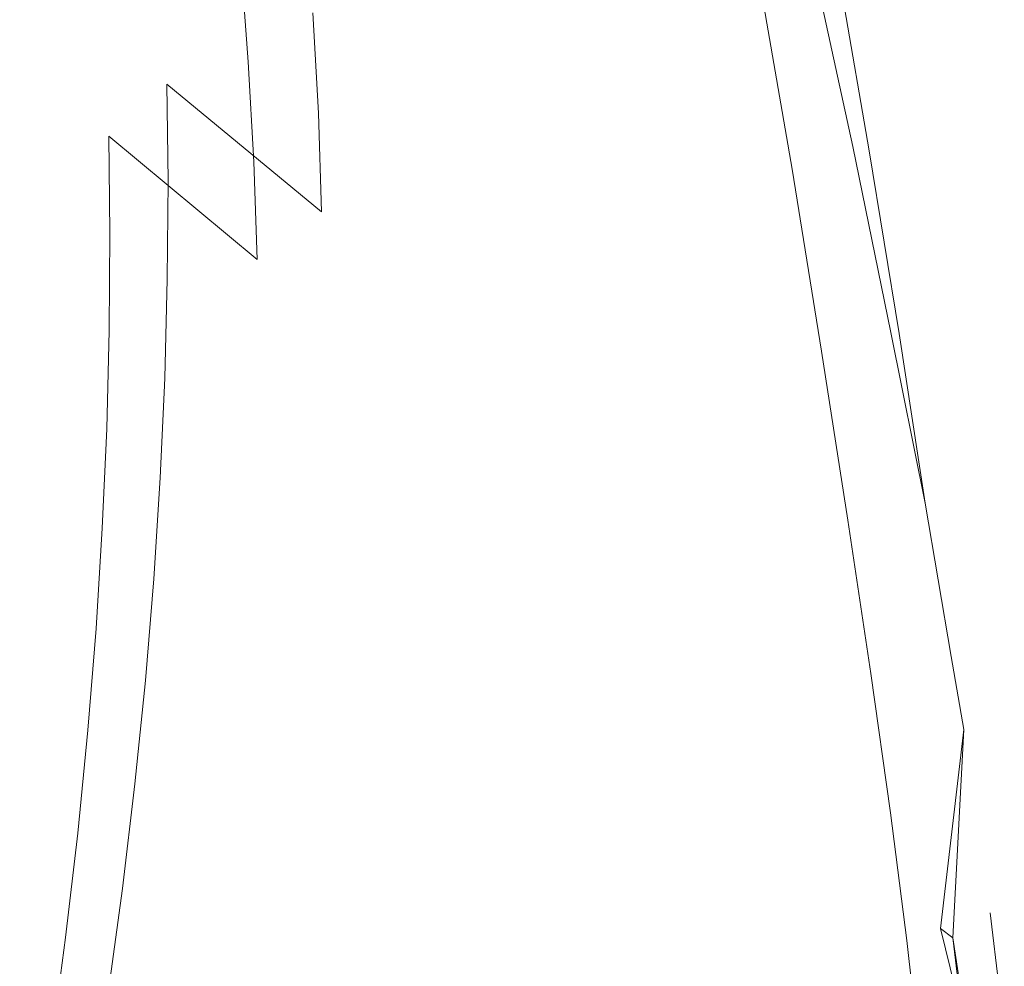
# Model space of a CAD drawing. Extents: x -176 to 132, y -93 to 79.
# Drawn here: x 120 to 132, y -68 to -57 of the extents above; entities that cross this region are included whole.
import ezdxf

# ---------------------------------------------------------------- set-up
doc = ezdxf.new("R2010")
doc.units = 0
doc.header["$LTSCALE"] = 500
doc.header["$MEASUREMENT"] = 0
doc.layers.add('BIALY', color=254, linetype='Continuous')
doc.layers.add('CHROM', color=251, linetype='Continuous')

msp = doc.modelspace()

# ---------------------------------------------------------------- linework, layer by layer
at = {"layer": 'BIALY', "lineweight": 0}
for points, invisible_edges in [([(124.174, -54.601, 154.488), (126.547, -53.986, 154.636), (127.084, -56.506, 158.381), (124.646, -57.03, 158.227)], 15), ([(124.174, -54.601, 154.488), (124.646, -57.03, 158.227), (122.245, -57.536, 158.074), (121.836, -55.192, 154.338)], 15), ([(119.55, -55.749, 154.187), (121.836, -55.192, 154.338), (122.245, -57.536, 158.074), (119.899, -58.015, 157.926)], 15), ([(130.068, -58.396, 161.936), (127.557, -58.851, 161.787), (127.084, -56.506, 158.381), (129.541, -55.973, 158.537)], 7), ([(125.066, -59.297, 161.639), (124.646, -57.03, 158.227), (127.084, -56.506, 158.381), (127.557, -58.851, 161.787)], 15), ([(125.066, -59.297, 161.639), (122.613, -59.73, 161.497), (122.245, -57.536, 158.074), (124.646, -57.03, 158.227)], 15), ([(120.218, -60.14, 161.36), (119.899, -58.015, 157.926), (122.245, -57.536, 158.074), (122.613, -59.73, 161.497)], 15), ([(120.218, -60.14, 161.36), (117.9, -60.521, 161.231), (117.628, -58.457, 157.783), (119.899, -58.015, 157.926)], 15), ([(130.068, -58.396, 161.936), (130.523, -60.629, 165.025), (127.969, -61.017, 164.892), (127.557, -58.851, 161.787)], 14), ([(125.066, -59.297, 161.639), (127.557, -58.851, 161.787), (127.969, -61.017, 164.892), (125.435, -61.4, 164.76)], 15), ([(125.066, -59.297, 161.639), (125.435, -61.4, 164.76), (122.941, -61.77, 164.633), (122.613, -59.73, 161.497)], 15), ([(120.218, -60.14, 161.36), (122.613, -59.73, 161.497), (122.941, -61.77, 164.633), (120.505, -62.122, 164.513)], 15), ([(120.218, -60.14, 161.36), (120.505, -62.122, 164.513), (118.148, -62.45, 164.4), (117.9, -60.521, 161.231)], 15), ([(130.936, -62.68, 167.842), (128.325, -63.005, 167.737), (127.969, -61.017, 164.892), (130.523, -60.629, 165.025)], 7), ([(125.756, -63.335, 167.624), (125.435, -61.4, 164.76), (127.969, -61.017, 164.892), (128.325, -63.005, 167.737)], 15), ([(125.756, -63.335, 167.624), (123.226, -63.654, 167.514), (122.941, -61.77, 164.633), (125.435, -61.4, 164.76)], 15), ([(120.757, -63.957, 167.41), (120.505, -62.122, 164.513), (122.941, -61.77, 164.633), (123.226, -63.654, 167.514)], 15), ([(120.757, -63.957, 167.41), (118.368, -64.24, 167.313), (118.148, -62.45, 164.4), (120.505, -62.122, 164.513)], 15), ([(130.936, -62.68, 167.842), (131.249, -64.519, 170.462), (128.629, -64.811, 170.362), (128.325, -63.005, 167.737)], 14), ([(125.756, -63.335, 167.624), (128.325, -63.005, 167.737), (128.629, -64.811, 170.362), (126.03, -65.099, 170.263)], 15), ([(125.756, -63.335, 167.624), (126.03, -65.099, 170.263), (123.471, -65.377, 170.167), (123.226, -63.654, 167.514)], 15), ([(120.757, -63.957, 167.41), (123.226, -63.654, 167.514), (123.471, -65.377, 170.167), (120.974, -65.642, 170.077)], 15), ([(120.757, -63.957, 167.41), (120.974, -65.642, 170.077), (118.558, -65.889, 169.992), (118.368, -64.24, 167.313)], 15), ([(131.401, -65.395, 171.713), (128.884, -66.458, 172.794), (128.629, -64.811, 170.362), (131.249, -64.519, 170.462)], 7), ([(126.26, -66.713, 172.707), (126.03, -65.099, 170.263), (128.629, -64.811, 170.362), (128.884, -66.458, 172.794)], 15), ([(126.26, -66.713, 172.707), (123.677, -66.96, 172.622), (123.471, -65.377, 170.167), (126.03, -65.099, 170.263)], 15), ([(121.156, -67.195, 172.542), (120.974, -65.642, 170.077), (123.471, -65.377, 170.167), (123.677, -66.96, 172.622)], 15), ([(131.401, -65.395, 171.713), (131.118, -67.786, 175.119), (129.092, -67.968, 175.063), (128.884, -66.458, 172.794)], 14), ([(121.156, -67.195, 172.542), (118.717, -67.414, 172.466), (118.558, -65.889, 169.992), (120.974, -65.642, 170.077)], 15), ([(126.26, -66.713, 172.707), (128.884, -66.458, 172.794), (129.092, -67.968, 175.063), (126.448, -68.198, 174.984)], 15), ([(126.26, -66.713, 172.707), (126.448, -68.198, 174.984), (123.845, -68.422, 174.907), (123.677, -66.96, 172.622)], 15), ([(121.156, -67.195, 172.542), (123.677, -66.96, 172.622), (123.845, -68.422, 174.907), (121.305, -68.634, 174.834)], 15), ([(121.156, -67.195, 172.542), (121.305, -68.634, 174.834), (118.848, -68.832, 174.766), (118.717, -67.414, 172.466)], 15), ([(131.47, -69.195, 177.267), (129.257, -69.361, 177.195), (129.092, -67.968, 175.063), (131.118, -67.786, 175.119)], 7), ([(126.597, -69.574, 177.122), (126.448, -68.198, 174.984), (129.092, -67.968, 175.063), (129.257, -69.361, 177.195)], 15), ([(126.597, -69.574, 177.122), (123.979, -69.781, 177.051), (123.845, -68.422, 174.907), (126.448, -68.198, 174.984)], 15)]:
    msp.add_3dface(points, dxfattribs=dict(at, invisible_edges=invisible_edges))
at = {"layer": 'CHROM', "lineweight": 0}
for points, invisible_edges in [([(128.48, -57.148, 169.746), (128.189, -55.266, 166.865), (127.441, -53.941, 167.319), (127.725, -55.785, 170.213)], 15), ([(125.078, -57.121, 181.393), (124.952, -55.803, 179.236), (123.377, -54.245, 179.77), (123.495, -55.546, 181.934)], 11), ([(127.487, -57.532, 169.562), (126.755, -56.203, 170.005), (126.475, -54.368, 167.113), (127.198, -55.657, 166.682)], 15), ([(126.807, -54.334, 170.711), (127.046, -55.996, 173.385), (127.972, -57.48, 172.876), (127.725, -55.785, 170.213)], 15), ([(128.631, -57.212, 162.384), (128.324, -56.579, 162.604), (127.942, -54.365, 159.383), (128.245, -54.972, 159.172)], 15), ([(124.796, -54.408, 176.928), (124.952, -55.803, 179.236), (126.293, -57.392, 178.69), (126.129, -55.977, 176.39)], 15), ([(127.25, -57.537, 175.855), (127.046, -55.996, 173.385), (125.933, -54.463, 173.911), (126.129, -55.977, 176.39)], 15), ([(128.944, -55.415, 163.039), (128.46, -54.415, 163.383), (128.796, -56.466, 166.453), (129.287, -57.502, 166.097)], 15), ([(121.097, -57.106, 185.999), (119.044, -55.736, 186.452), (118.992, -54.561, 184.508), (121.038, -55.918, 184.059)], 15), ([(129.641, -56.854, 162.546), (129.877, -57.341, 162.379), (129.483, -55.071, 159.172), (129.251, -54.603, 159.332)], 15), ([(120.956, -54.694, 182.025), (122.718, -56.142, 181.549), (122.808, -57.381, 183.578), (121.038, -55.918, 184.059)], 15), ([(124.232, -57.661, 181.05), (122.718, -56.142, 181.549), (122.602, -54.848, 179.396), (124.107, -56.349, 178.903)], 13), ([(125.87, -54.796, 170.472), (126.755, -56.203, 170.005), (126.999, -57.892, 172.665), (126.106, -56.452, 173.142)], 15), ([(127.936, -55.78, 162.879), (128.275, -57.858, 165.936), (127.792, -56.834, 166.285), (127.459, -54.792, 163.216)], 15), ([(123.954, -54.962, 176.604), (125.23, -56.476, 176.105), (125.392, -57.885, 178.397), (124.107, -56.349, 178.903)], 15), ([(126.308, -57.986, 175.606), (125.23, -56.476, 176.105), (125.037, -54.969, 173.632), (126.106, -56.452, 173.142)], 15), ([(128.631, -57.212, 162.384), (128.245, -54.972, 159.172), (128.478, -55.439, 159.01), (128.867, -57.699, 162.215)], 15), ([(121.797, -56.471, 186.448), (119.66, -55.052, 186.935), (119.693, -56.218, 188.827), (121.832, -57.646, 188.338)], 15), ([(130.053, -57.706, 162.254), (129.658, -55.421, 159.052), (129.483, -55.071, 159.172), (129.877, -57.341, 162.379)], 15), ([(121.797, -56.471, 186.448), (123.65, -57.998, 185.924), (123.585, -56.792, 183.975), (121.737, -55.275, 184.496)], 15), ([(128.48, -57.148, 169.746), (129.095, -58.384, 169.322), (128.796, -56.466, 166.453), (128.189, -55.266, 166.865)], 15), ([(129.043, -58.063, 162.088), (128.867, -57.699, 162.215), (128.478, -55.439, 159.01), (128.652, -55.788, 158.888)], 15), ([(128.944, -55.415, 163.039), (129.287, -57.502, 166.097), (129.681, -58.336, 165.811), (129.334, -56.22, 162.763)], 15), ([(130.053, -57.706, 162.254), (130.182, -57.973, 162.162), (129.785, -55.678, 158.964), (129.658, -55.421, 159.052)], 15), ([(125.078, -57.121, 181.393), (123.495, -55.546, 181.934), (123.585, -56.792, 183.975), (125.174, -58.379, 183.431)], 15), ([(127.487, -57.532, 169.562), (127.198, -55.657, 166.682), (127.792, -56.834, 166.285), (128.087, -58.745, 169.153)], 15), ([(130.276, -58.167, 162.095), (129.877, -55.864, 158.9), (129.785, -55.678, 158.964), (130.182, -57.973, 162.162)], 15), ([(121.097, -57.106, 185.999), (121.133, -58.274, 187.876), (119.076, -56.893, 188.333), (119.044, -55.736, 186.452)], 15), ([(125.078, -57.121, 181.393), (126.425, -58.726, 180.843), (126.293, -57.392, 178.69), (124.952, -55.803, 179.236)], 15), ([(128.48, -57.148, 169.746), (127.725, -55.785, 170.213), (127.972, -57.48, 172.876), (128.734, -58.874, 172.398)], 15), ([(127.936, -55.78, 162.879), (128.324, -56.579, 162.604), (128.667, -58.687, 165.651), (128.275, -57.858, 165.936)], 15), ([(129.043, -58.063, 162.088), (128.652, -55.788, 158.888), (128.779, -56.044, 158.799), (129.173, -58.33, 161.995)], 15), ([(121.097, -57.106, 185.999), (121.038, -55.918, 184.059), (122.808, -57.381, 183.578), (122.873, -58.58, 185.514)], 11), ([(130.276, -58.167, 162.095), (130.346, -58.312, 162.046), (129.947, -56.003, 158.852), (129.877, -55.864, 158.9)], 15), ([(127.25, -57.537, 175.855), (126.129, -55.977, 176.39), (126.293, -57.392, 178.69), (127.421, -58.972, 178.149)], 15), ([(127.25, -57.537, 175.855), (128.184, -59.046, 175.337), (127.972, -57.48, 172.876), (127.046, -55.996, 173.385)], 15), ([(130.264, -58.447, 161.994), (129.864, -56.135, 158.802), (129.947, -56.003, 158.852), (130.346, -58.312, 162.046)], 14), ([(124.232, -57.661, 181.05), (124.329, -58.913, 183.075), (122.808, -57.381, 183.578), (122.718, -56.142, 181.549)], 11), ([(129.266, -58.523, 161.928), (129.173, -58.33, 161.995), (128.779, -56.044, 158.799), (128.872, -56.23, 158.734)], 15), ([(130.264, -58.447, 161.994), (129.9, -58.611, 161.92), (129.502, -56.302, 158.729), (129.864, -56.135, 158.802)], 15), ([(121.845, -58.814, 190.194), (121.832, -57.646, 188.338), (119.693, -56.218, 188.827), (119.705, -57.38, 190.686)], 14), ([(127.487, -57.532, 169.562), (127.739, -59.252, 172.211), (126.999, -57.892, 172.665), (126.755, -56.203, 170.005)], 15), ([(129.266, -58.523, 161.928), (128.872, -56.23, 158.734), (128.941, -56.369, 158.686), (129.337, -58.668, 161.878)], 11), ([(129.641, -56.854, 162.546), (129.334, -56.22, 162.763), (129.681, -58.336, 165.811), (129.991, -58.993, 165.586)], 15), ([(124.232, -57.661, 181.05), (124.107, -56.349, 178.903), (125.392, -57.885, 178.397), (125.524, -59.213, 180.539)], 15), ([(129.507, -58.714, 161.867), (129.337, -58.668, 161.878), (128.941, -56.369, 158.686), (129.11, -56.41, 158.677)], 15), ([(129.507, -58.714, 161.867), (129.11, -56.41, 158.677), (129.502, -56.302, 158.729), (129.9, -58.611, 161.92)], 15), ([(121.797, -56.471, 186.448), (121.832, -57.646, 188.338), (123.689, -59.18, 187.811), (123.65, -57.998, 185.924)], 13), ([(126.308, -57.986, 175.606), (126.478, -59.415, 177.892), (125.392, -57.885, 178.397), (125.23, -56.476, 176.105)], 15), ([(126.308, -57.986, 175.606), (126.106, -56.452, 173.142), (126.999, -57.892, 172.665), (127.209, -59.452, 175.121)], 15), ([(129.59, -59.451, 168.956), (129.287, -57.502, 166.097), (128.796, -56.466, 166.453), (129.095, -58.384, 169.322)], 15), ([(128.631, -57.212, 162.384), (128.978, -59.343, 165.424), (128.667, -58.687, 165.651), (128.324, -56.579, 162.604)], 15), ([(125.243, -59.594, 185.377), (125.174, -58.379, 183.431), (123.585, -56.792, 183.975), (123.65, -57.998, 185.924)], 11), ([(128.576, -59.8, 168.794), (128.087, -58.745, 169.153), (127.792, -56.834, 166.285), (128.275, -57.858, 165.936)], 15), ([(129.641, -56.854, 162.546), (129.991, -58.993, 165.586), (130.23, -59.498, 165.413), (129.877, -57.341, 162.379)], 15), ([(121.146, -59.435, 189.721), (119.087, -58.048, 190.179), (119.076, -56.893, 188.333), (121.133, -58.274, 187.876)], 7), ([(121.097, -57.106, 185.999), (122.873, -58.58, 185.514), (122.913, -59.755, 187.389), (121.133, -58.274, 187.876)], 15), ([(125.078, -57.121, 181.393), (125.174, -58.379, 183.431), (126.527, -59.995, 182.876), (126.425, -58.726, 180.843)], 15), ([(128.48, -57.148, 169.746), (128.734, -58.874, 172.398), (129.354, -60.137, 171.965), (129.095, -58.384, 169.322)], 15), ([(128.631, -57.212, 162.384), (128.867, -57.699, 162.215), (129.217, -59.847, 165.249), (128.978, -59.343, 165.424)], 15), ([(121.845, -58.814, 190.194), (119.705, -57.38, 190.686), (119.697, -58.554, 192.54), (121.836, -59.991, 192.047)], 7), ([(122.808, -57.381, 183.578), (124.329, -58.913, 183.075), (124.399, -60.121, 185.008), (122.873, -58.58, 185.514)], 15), ([(127.56, -60.319, 180.296), (127.421, -58.972, 178.149), (126.293, -57.392, 178.69), (126.425, -58.726, 180.843)], 15), ([(130.053, -57.706, 162.254), (129.877, -57.341, 162.379), (130.23, -59.498, 165.413), (130.409, -59.876, 165.283)], 15), ([(127.25, -57.537, 175.855), (127.421, -58.972, 178.149), (128.361, -60.499, 177.625), (128.184, -59.046, 175.337)], 15), ([(127.487, -57.532, 169.562), (128.087, -58.745, 169.153), (128.345, -60.493, 171.794), (127.739, -59.252, 172.211)], 15), ([(128.952, -60.463, 174.851), (128.734, -58.874, 172.398), (127.972, -57.48, 172.876), (128.184, -59.046, 175.337)], 15), ([(129.59, -59.451, 168.956), (129.988, -60.31, 168.661), (129.681, -58.336, 165.811), (129.287, -57.502, 166.097)], 15), ([(121.845, -58.814, 190.194), (123.703, -60.352, 189.666), (123.689, -59.18, 187.811), (121.832, -57.646, 188.338)], 15), ([(124.232, -57.661, 181.05), (125.524, -59.213, 180.539), (125.627, -60.476, 182.561), (124.329, -58.913, 183.075)], 15), ([(129.043, -58.063, 162.088), (129.396, -60.225, 165.118), (129.217, -59.847, 165.249), (128.867, -57.699, 162.215)], 15), ([(130.053, -57.706, 162.254), (130.409, -59.876, 165.283), (130.54, -60.153, 165.188), (130.182, -57.973, 162.162)], 15), ([(126.616, -60.758, 180.03), (125.524, -59.213, 180.539), (125.392, -57.885, 178.397), (126.478, -59.415, 177.892)], 15), ([(127.954, -60.836, 174.66), (127.209, -59.452, 175.121), (126.999, -57.892, 172.665), (127.739, -59.252, 172.211)], 15), ([(128.576, -59.8, 168.794), (128.275, -57.858, 165.936), (128.667, -58.687, 165.651), (128.972, -60.654, 168.501)], 15), ([(121.146, -59.435, 189.721), (121.138, -60.606, 191.563), (119.08, -59.215, 192.023), (119.087, -58.048, 190.179)], 15), ([(125.243, -59.594, 185.377), (123.65, -57.998, 185.924), (123.689, -59.18, 187.811), (125.285, -60.78, 187.263)], 13), ([(126.308, -57.986, 175.606), (127.209, -59.452, 175.121), (127.385, -60.901, 177.401), (126.478, -59.415, 177.892)], 15), ([(130.276, -58.167, 162.095), (130.182, -57.973, 162.162), (130.54, -60.153, 165.188), (130.635, -60.354, 165.119)], 15), ([(129.043, -58.063, 162.088), (129.173, -58.33, 161.995), (129.526, -60.501, 165.022), (129.396, -60.225, 165.118)], 15), ([(130.276, -58.167, 162.095), (130.635, -60.354, 165.119), (130.706, -60.504, 165.068), (130.346, -58.312, 162.046)], 15), ([(121.146, -59.435, 189.721), (121.133, -58.274, 187.876), (122.913, -59.755, 187.389), (122.928, -60.921, 189.232)], 13), ([(125.243, -59.594, 185.377), (126.599, -61.215, 184.821), (126.527, -59.995, 182.876), (125.174, -58.379, 183.431)], 15), ([(129.59, -59.451, 168.956), (129.095, -58.384, 169.322), (129.354, -60.137, 171.965), (129.854, -61.228, 171.591)], 15), ([(129.266, -58.523, 161.928), (129.621, -60.702, 164.952), (129.526, -60.501, 165.022), (129.173, -58.33, 161.995)], 15), ([(130.302, -60.986, 168.429), (129.991, -58.993, 165.586), (129.681, -58.336, 165.811), (129.988, -60.31, 168.661)], 15), ([(130.264, -58.447, 161.994), (130.346, -58.312, 162.046), (130.706, -60.504, 165.068), (130.623, -60.641, 165.015)], 7), ([(130.264, -58.447, 161.994), (130.623, -60.641, 165.015), (130.258, -60.803, 164.941), (129.9, -58.611, 161.92)], 15), ([(121.805, -61.177, 193.902), (121.836, -59.991, 192.047), (119.697, -58.554, 192.54), (119.668, -59.74, 194.395)], 14), ([(124.399, -60.121, 185.008), (124.441, -61.301, 186.881), (122.913, -59.755, 187.389), (122.873, -58.58, 185.514)], 11), ([(129.266, -58.523, 161.928), (129.337, -58.668, 161.878), (129.692, -60.852, 164.9), (129.621, -60.702, 164.952)], 13), ([(129.507, -58.714, 161.867), (129.9, -58.611, 161.92), (130.258, -60.803, 164.941), (129.863, -60.902, 164.889)], 15), ([(127.56, -60.319, 180.296), (126.425, -58.726, 180.843), (126.527, -59.995, 182.876), (127.666, -61.597, 182.327)], 15), ([(128.576, -59.8, 168.794), (128.838, -61.572, 171.427), (128.345, -60.493, 171.794), (128.087, -58.745, 169.153)], 15), ([(129.286, -61.329, 168.267), (128.972, -60.654, 168.501), (128.667, -58.687, 165.651), (128.978, -59.343, 165.424)], 15), ([(129.507, -58.714, 161.867), (129.863, -60.902, 164.889), (129.692, -60.852, 164.9), (129.337, -58.668, 161.878)], 15), ([(121.845, -58.814, 190.194), (121.836, -59.991, 192.047), (123.693, -61.53, 191.52), (123.703, -60.352, 189.666)], 15), ([(128.952, -60.463, 174.851), (129.576, -61.747, 174.41), (129.354, -60.137, 171.965), (128.734, -58.874, 172.398)], 15), ([(124.399, -60.121, 185.008), (124.329, -58.913, 183.075), (125.627, -60.476, 182.561), (125.7, -61.69, 184.492)], 15), ([(127.56, -60.319, 180.296), (128.504, -61.859, 179.768), (128.361, -60.499, 177.625), (127.421, -58.972, 178.149)], 15), ([(130.302, -60.986, 168.429), (130.543, -61.505, 168.251), (130.23, -59.498, 165.413), (129.991, -58.993, 165.586)], 15), ([(128.952, -60.463, 174.851), (128.184, -59.046, 175.337), (128.361, -60.499, 177.625), (129.133, -61.933, 177.133)], 15), ([(121.108, -61.786, 193.406), (119.052, -60.395, 193.866), (119.08, -59.215, 192.023), (121.138, -60.606, 191.563)], 7), ([(125.3, -61.953, 189.117), (125.285, -60.78, 187.263), (123.689, -59.18, 187.811), (123.703, -60.352, 189.666)], 15), ([(126.616, -60.758, 180.03), (126.723, -62.03, 182.049), (125.627, -60.476, 182.561), (125.524, -59.213, 180.539)], 15), ([(127.954, -60.836, 174.66), (127.739, -59.252, 172.211), (128.345, -60.493, 171.794), (128.566, -62.098, 174.236)], 15), ([(129.286, -61.329, 168.267), (128.978, -59.343, 165.424), (129.217, -59.847, 165.249), (129.527, -61.848, 168.087)], 15), ([(121.146, -59.435, 189.721), (122.928, -60.921, 189.232), (122.919, -62.093, 191.073), (121.138, -60.606, 191.563)], 7), ([(126.616, -60.758, 180.03), (126.478, -59.415, 177.892), (127.385, -60.901, 177.401), (127.528, -62.256, 179.534)], 15), ([(127.954, -60.836, 174.66), (128.135, -62.301, 176.935), (127.385, -60.901, 177.401), (127.209, -59.452, 175.121)], 15), ([(129.59, -59.451, 168.956), (129.854, -61.228, 171.591), (130.256, -62.106, 171.29), (129.988, -60.31, 168.661)], 15), ([(130.724, -61.894, 168.118), (130.409, -59.876, 165.283), (130.23, -59.498, 165.413), (130.543, -61.505, 168.251)], 15), ([(125.243, -59.594, 185.377), (125.285, -60.78, 187.263), (126.643, -62.404, 186.705), (126.599, -61.215, 184.821)], 15), ([(121.805, -61.177, 193.902), (119.668, -59.74, 194.395), (119.619, -60.941, 196.252), (121.751, -62.375, 195.76)], 7), ([(124.458, -62.469, 188.723), (122.928, -60.921, 189.232), (122.913, -59.755, 187.389), (124.441, -61.301, 186.881)], 15), ([(128.576, -59.8, 168.794), (128.972, -60.654, 168.501), (129.238, -62.445, 171.128), (128.838, -61.572, 171.427)], 15), ([(129.708, -62.237, 167.953), (129.527, -61.848, 168.087), (129.217, -59.847, 165.249), (129.396, -60.225, 165.118)], 15), ([(130.724, -61.894, 168.118), (130.856, -62.179, 168.02), (130.54, -60.153, 165.188), (130.409, -59.876, 165.283)], 15), ([(121.805, -61.177, 193.902), (123.659, -62.714, 193.374), (123.693, -61.53, 191.52), (121.836, -59.991, 192.047)], 15), ([(127.741, -62.822, 184.27), (127.666, -61.597, 182.327), (126.527, -59.995, 182.876), (126.599, -61.215, 184.821)], 15), ([(124.399, -60.121, 185.008), (125.7, -61.69, 184.492), (125.746, -62.873, 186.364), (124.441, -61.301, 186.881)], 15), ([(130.079, -62.855, 174.03), (129.854, -61.228, 171.591), (129.354, -60.137, 171.965), (129.576, -61.747, 174.41)], 15), ([(130.951, -62.386, 167.949), (130.635, -60.354, 165.119), (130.54, -60.153, 165.188), (130.856, -62.179, 168.02)], 15), ([(129.708, -62.237, 167.953), (129.396, -60.225, 165.118), (129.526, -60.501, 165.022), (129.84, -62.522, 167.854)], 15), ([(121.108, -61.786, 193.406), (121.055, -62.979, 195.254), (119.004, -61.591, 195.713), (119.052, -60.395, 193.866)], 14), ([(125.3, -61.953, 189.117), (123.703, -60.352, 189.666), (123.693, -61.53, 191.52), (125.29, -63.13, 190.971)], 15), ([(127.56, -60.319, 180.296), (127.666, -61.597, 182.327), (128.614, -63.144, 181.796), (128.504, -61.859, 179.768)], 15), ([(130.302, -60.986, 168.429), (129.988, -60.31, 168.661), (130.256, -62.106, 171.29), (130.572, -62.797, 171.052)], 15), ([(130.951, -62.386, 167.949), (131.02, -62.541, 167.896), (130.706, -60.504, 165.068), (130.635, -60.354, 165.119)], 15), ([(126.8, -63.249, 183.979), (125.7, -61.69, 184.492), (125.627, -60.476, 182.561), (126.723, -62.03, 182.049)], 15), ([(129.063, -63.195, 173.864), (128.566, -62.098, 174.236), (128.345, -60.493, 171.794), (128.838, -61.572, 171.427)], 15), ([(129.28, -63.304, 179.272), (129.133, -61.933, 177.133), (128.361, -60.499, 177.625), (128.504, -61.859, 179.768)], 15), ([(128.952, -60.463, 174.851), (129.133, -61.933, 177.133), (129.762, -63.231, 176.687), (129.576, -61.747, 174.41)], 15), ([(129.936, -62.729, 167.783), (129.84, -62.522, 167.854), (129.526, -60.501, 165.022), (129.621, -60.702, 164.952)], 15), ([(130.936, -62.68, 167.842), (130.623, -60.641, 165.015), (130.706, -60.504, 165.068), (131.02, -62.541, 167.896)], 15), ([(121.108, -61.786, 193.406), (121.138, -60.606, 191.563), (122.919, -62.093, 191.073), (122.887, -63.272, 192.916)], 15), ([(130.936, -62.68, 167.842), (130.572, -62.841, 167.768), (130.258, -60.803, 164.941), (130.623, -60.641, 165.015)], 7), ([(126.616, -60.758, 180.03), (127.528, -62.256, 179.534), (127.639, -63.536, 181.551), (126.723, -62.03, 182.049)], 15), ([(129.286, -61.329, 168.267), (129.554, -63.136, 170.889), (129.238, -62.445, 171.128), (128.972, -60.654, 168.501)], 15), ([(129.936, -62.729, 167.783), (129.621, -60.702, 164.952), (129.692, -60.852, 164.9), (130.008, -62.883, 167.729)], 11), ([(125.3, -61.953, 189.117), (126.659, -63.577, 188.56), (126.643, -62.404, 186.705), (125.285, -60.78, 187.263)], 15), ([(127.954, -60.836, 174.66), (128.566, -62.098, 174.236), (128.751, -63.578, 176.506), (128.135, -62.301, 176.935)], 15), ([(130.179, -62.937, 167.717), (130.008, -62.883, 167.729), (129.692, -60.852, 164.9), (129.863, -60.902, 164.889)], 15), ([(130.179, -62.937, 167.717), (129.863, -60.902, 164.889), (130.258, -60.803, 164.941), (130.572, -62.841, 167.768)], 15), ([(121.673, -63.586, 197.626), (121.751, -62.375, 195.76), (119.619, -60.941, 196.252), (119.549, -62.158, 198.116)], 15), ([(124.458, -62.469, 188.723), (124.449, -63.64, 190.564), (122.919, -62.093, 191.073), (122.928, -60.921, 189.232)], 15), ([(128.282, -63.668, 179.065), (127.528, -62.256, 179.534), (127.385, -60.901, 177.401), (128.135, -62.301, 176.935)], 15), ([(130.302, -60.986, 168.429), (130.572, -62.797, 171.052), (130.816, -63.328, 170.87), (130.543, -61.505, 168.251)], 15), ([(121.805, -61.177, 193.902), (121.751, -62.375, 195.76), (123.6, -63.907, 195.234), (123.659, -62.714, 193.374)], 15), ([(127.741, -62.822, 184.27), (126.599, -61.215, 184.821), (126.643, -62.404, 186.705), (127.787, -64.011, 186.154)], 15), ([(130.079, -62.855, 174.03), (130.485, -63.747, 173.724), (130.256, -62.106, 171.29), (129.854, -61.228, 171.591)], 15), ([(124.458, -62.469, 188.723), (124.441, -61.301, 186.881), (125.746, -62.873, 186.364), (125.763, -64.041, 188.205)], 15), ([(129.286, -61.329, 168.267), (129.527, -61.848, 168.087), (129.798, -63.667, 170.706), (129.554, -63.136, 170.889)], 15), ([(120.98, -64.185, 197.11), (118.936, -62.803, 197.567), (119.004, -61.591, 195.713), (121.055, -62.979, 195.254)], 7), ([(125.253, -64.311, 192.827), (125.29, -63.13, 190.971), (123.693, -61.53, 191.52), (123.659, -62.714, 193.374)], 15), ([(127.741, -62.822, 184.27), (128.692, -64.372, 183.738), (128.614, -63.144, 181.796), (127.666, -61.597, 182.327)], 15), ([(129.063, -63.195, 173.864), (128.838, -61.572, 171.427), (129.238, -62.445, 171.128), (129.466, -64.082, 173.56)], 15), ([(130.724, -61.894, 168.118), (130.543, -61.505, 168.251), (130.816, -63.328, 170.87), (130.998, -63.726, 170.734)], 15), ([(126.8, -63.249, 183.979), (126.847, -64.434, 185.85), (125.746, -62.873, 186.364), (125.7, -61.69, 184.492)], 15), ([(121.108, -61.786, 193.406), (122.887, -63.272, 192.916), (122.83, -64.46, 194.766), (121.055, -62.979, 195.254)], 15), ([(130.079, -62.855, 174.03), (129.576, -61.747, 174.41), (129.762, -63.231, 176.687), (130.268, -64.352, 176.303)], 15), ([(129.28, -63.304, 179.272), (128.504, -61.859, 179.768), (128.614, -63.144, 181.796), (129.393, -64.595, 181.298)], 15), ([(129.28, -63.304, 179.272), (129.912, -64.612, 178.824), (129.762, -63.231, 176.687), (129.133, -61.933, 177.133)], 15), ([(129.708, -62.237, 167.953), (129.98, -64.064, 170.569), (129.798, -63.667, 170.706), (129.527, -61.848, 168.087)], 15), ([(130.724, -61.894, 168.118), (130.998, -63.726, 170.734), (131.132, -64.018, 170.634), (130.856, -62.179, 168.02)], 15), ([(125.3, -61.953, 189.117), (125.29, -63.13, 190.971), (126.649, -64.752, 190.414), (126.659, -63.577, 188.56)], 15), ([(126.8, -63.249, 183.979), (126.723, -62.03, 182.049), (127.639, -63.536, 181.551), (127.718, -64.759, 183.48)], 15), ([(121.673, -63.586, 197.626), (119.549, -62.158, 198.116), (119.458, -63.392, 199.991), (121.572, -64.81, 199.504)], 7), ([(124.415, -64.816, 192.408), (122.887, -63.272, 192.916), (122.919, -62.093, 191.073), (124.449, -63.64, 190.564)], 15), ([(129.063, -63.195, 173.864), (129.251, -64.688, 176.131), (128.751, -63.578, 176.506), (128.566, -62.098, 174.236)], 15), ([(130.804, -64.449, 173.483), (130.572, -62.797, 171.052), (130.256, -62.106, 171.29), (130.485, -63.747, 173.724)], 15), ([(130.951, -62.386, 167.949), (130.856, -62.179, 168.02), (131.132, -64.018, 170.634), (131.225, -64.229, 170.561)], 15), ([(128.282, -63.668, 179.065), (128.396, -64.954, 181.08), (127.639, -63.536, 181.551), (127.528, -62.256, 179.534)], 15), ([(128.282, -63.668, 179.065), (128.135, -62.301, 176.935), (128.751, -63.578, 176.506), (128.901, -64.954, 178.633)], 15), ([(129.708, -62.237, 167.953), (129.84, -62.522, 167.854), (130.114, -64.355, 170.468), (129.98, -64.064, 170.569)], 15), ([(121.673, -63.586, 197.626), (123.516, -65.11, 197.104), (123.6, -63.907, 195.234), (121.751, -62.375, 195.76)], 7), ([(127.804, -65.183, 188.009), (127.787, -64.011, 186.154), (126.643, -62.404, 186.705), (126.659, -63.577, 188.56)], 15), ([(130.951, -62.386, 167.949), (131.225, -64.229, 170.561), (131.285, -64.387, 170.507), (131.02, -62.541, 167.896)], 15), ([(124.458, -62.469, 188.723), (125.763, -64.041, 188.205), (125.754, -65.211, 190.047), (124.449, -63.64, 190.564)], 15), ([(129.785, -64.784, 173.318), (129.466, -64.082, 173.56), (129.238, -62.445, 171.128), (129.554, -63.136, 170.889)], 15), ([(129.936, -62.729, 167.783), (130.21, -64.567, 170.395), (130.114, -64.355, 170.468), (129.84, -62.522, 167.854)], 15), ([(130.936, -62.68, 167.842), (131.02, -62.541, 167.896), (131.285, -64.387, 170.507), (131.249, -64.519, 170.462)], 7), ([(125.253, -64.311, 192.827), (123.659, -62.714, 193.374), (123.6, -63.907, 195.234), (125.19, -65.498, 194.689)], 15), ([(129.936, -62.729, 167.783), (130.008, -62.883, 167.729), (130.283, -64.725, 170.341), (130.21, -64.567, 170.395)], 15), ([(130.936, -62.68, 167.842), (131.249, -64.519, 170.462), (130.836, -64.687, 170.379), (130.572, -62.841, 167.768)], 15), ([(120.98, -64.185, 197.11), (120.881, -65.405, 198.978), (118.847, -64.032, 199.432), (118.936, -62.803, 197.567)], 14), ([(126.865, -65.601, 187.691), (125.763, -64.041, 188.205), (125.746, -62.873, 186.364), (126.847, -64.434, 185.85)], 15), ([(127.741, -62.822, 184.27), (127.787, -64.011, 186.154), (128.739, -65.562, 185.622), (128.692, -64.372, 183.738)], 15), ([(130.179, -62.937, 167.717), (130.452, -64.781, 170.328), (130.283, -64.725, 170.341), (130.008, -62.883, 167.729)], 11), ([(130.079, -62.855, 174.03), (130.268, -64.352, 176.303), (130.676, -65.254, 175.994), (130.485, -63.747, 173.724)], 15), ([(130.179, -62.937, 167.717), (130.572, -62.841, 167.768), (130.836, -64.687, 170.379), (130.452, -64.781, 170.328)], 15), ([(130.804, -64.449, 173.483), (131.049, -64.989, 173.298), (130.816, -63.328, 170.87), (130.572, -62.797, 171.052)], 15), ([(120.98, -64.185, 197.11), (121.055, -62.979, 195.254), (122.83, -64.46, 194.766), (122.748, -65.658, 196.624)], 15), ([(125.253, -64.311, 192.827), (126.61, -65.928, 192.272), (126.649, -64.752, 190.414), (125.29, -63.13, 190.971)], 15), ([(126.8, -63.249, 183.979), (127.718, -64.759, 183.48), (127.767, -65.943, 185.351), (126.847, -64.434, 185.85)], 15), ([(129.473, -65.825, 183.24), (129.393, -64.595, 181.298), (128.614, -63.144, 181.796), (128.692, -64.372, 183.738)], 15), ([(129.063, -63.195, 173.864), (129.466, -64.082, 173.56), (129.657, -65.585, 175.823), (129.251, -64.688, 176.131)], 15), ([(129.785, -64.784, 173.318), (129.554, -63.136, 170.889), (129.798, -63.667, 170.706), (130.03, -65.324, 173.132)], 15), ([(130.421, -65.74, 178.437), (130.268, -64.352, 176.303), (129.762, -63.231, 176.687), (129.912, -64.612, 178.824)], 15), ([(124.415, -64.816, 192.408), (124.354, -65.998, 194.259), (122.83, -64.46, 194.766), (122.887, -63.272, 192.916)], 15), ([(129.28, -63.304, 179.272), (129.393, -64.595, 181.298), (130.027, -65.907, 180.848), (129.912, -64.612, 178.824)], 15), ([(131.233, -65.394, 173.159), (130.998, -63.726, 170.734), (130.816, -63.328, 170.87), (131.049, -64.989, 173.298)], 15), ([(121.447, -66.05, 201.397), (121.572, -64.81, 199.504), (119.458, -63.392, 199.991), (119.345, -64.645, 201.879)], 14), ([(121.673, -63.586, 197.626), (121.572, -64.81, 199.504), (123.407, -66.323, 198.985), (123.516, -65.11, 197.104)], 15), ([(127.804, -65.183, 188.009), (126.659, -63.577, 188.56), (126.649, -64.752, 190.414), (127.793, -66.355, 189.864)], 15), ([(128.478, -66.18, 183.008), (127.718, -64.759, 183.48), (127.639, -63.536, 181.551), (128.396, -64.954, 181.08)], 15), ([(129.404, -66.072, 178.256), (128.901, -64.954, 178.633), (128.751, -63.578, 176.506), (129.251, -64.688, 176.131)], 15), ([(124.415, -64.816, 192.408), (124.449, -63.64, 190.564), (125.754, -65.211, 190.047), (125.718, -66.383, 191.892)], 15), ([(128.282, -63.668, 179.065), (128.901, -64.954, 178.633), (129.017, -66.246, 180.647), (128.396, -64.954, 181.08)], 15), ([(130.214, -65.728, 172.993), (130.03, -65.324, 173.132), (129.798, -63.667, 170.706), (129.98, -64.064, 170.569)], 15), ([(130.804, -64.449, 173.483), (130.485, -63.747, 173.724), (130.676, -65.254, 175.994), (130.997, -65.964, 175.75)], 15), ([(131.233, -65.394, 173.159), (131.368, -65.69, 173.058), (131.132, -64.018, 170.634), (130.998, -63.726, 170.734)], 15), ([(125.101, -66.691, 196.561), (125.19, -65.498, 194.689), (123.6, -63.907, 195.234), (123.516, -65.11, 197.104)], 15), ([(120.76, -66.641, 200.861), (118.737, -65.28, 201.311), (118.847, -64.032, 199.432), (120.881, -65.405, 198.978)], 7), ([(126.865, -65.601, 187.691), (126.856, -66.767, 189.533), (125.754, -65.211, 190.047), (125.763, -64.041, 188.205)], 15), ([(127.804, -65.183, 188.009), (128.756, -66.731, 187.478), (128.739, -65.562, 185.622), (127.787, -64.011, 186.154)], 15), ([(130.214, -65.728, 172.993), (129.98, -64.064, 170.569), (130.114, -64.355, 170.468), (130.348, -66.024, 172.891)], 15), ([(131.459, -65.905, 172.984), (131.225, -64.229, 170.561), (131.132, -64.018, 170.634), (131.368, -65.69, 173.058)], 15), ([(120.98, -64.185, 197.11), (122.748, -65.658, 196.624), (122.642, -66.867, 198.496), (120.881, -65.405, 198.978)], 15), ([(129.785, -64.784, 173.318), (129.977, -66.295, 175.579), (129.657, -65.585, 175.823), (129.466, -64.082, 173.56)], 15), ([(125.253, -64.311, 192.827), (125.19, -65.498, 194.689), (126.544, -67.107, 194.137), (126.61, -65.928, 192.272)], 15), ([(131.459, -65.905, 172.984), (131.513, -66.066, 172.929), (131.285, -64.387, 170.507), (131.225, -64.229, 170.561)], 15), ([(126.865, -65.601, 187.691), (126.847, -64.434, 185.85), (127.767, -65.943, 185.351), (127.786, -67.108, 187.193)], 15), ([(129.473, -65.825, 183.24), (128.692, -64.372, 183.738), (128.739, -65.562, 185.622), (129.522, -67.014, 185.124)], 15), ([(130.446, -66.238, 172.817), (130.348, -66.024, 172.891), (130.114, -64.355, 170.468), (130.21, -64.567, 170.395)], 15), ([(130.421, -65.74, 178.437), (130.831, -66.649, 178.125), (130.676, -65.254, 175.994), (130.268, -64.352, 176.303)], 15), ([(131.249, -64.519, 170.462), (131.285, -64.387, 170.507), (131.401, -65.395, 171.713), (131.249, -64.519, 170.462)], 11), ([(131.401, -65.395, 171.713), (131.285, -64.387, 170.507), (131.513, -66.066, 172.929), (131.401, -65.395, 171.713)], 15), ([(124.267, -67.187, 196.121), (122.748, -65.658, 196.624), (122.83, -64.46, 194.766), (124.354, -65.998, 194.259)], 15), ([(130.804, -64.449, 173.483), (130.997, -65.964, 175.75), (131.244, -66.51, 175.563), (131.049, -64.989, 173.298)], 15), ([(131.401, -65.395, 171.713), (130.836, -64.687, 170.379), (131.249, -64.519, 170.462), (131.401, -65.395, 171.713)], 15), ([(121.447, -66.05, 201.397), (119.345, -64.645, 201.879), (119.21, -65.918, 203.785), (121.298, -67.307, 203.309)], 7), ([(129.473, -65.825, 183.24), (130.109, -67.139, 182.789), (130.027, -65.907, 180.848), (129.393, -64.595, 181.298)], 15), ([(130.421, -65.74, 178.437), (129.912, -64.612, 178.824), (130.027, -65.907, 180.848), (130.539, -67.04, 180.46)], 15), ([(130.446, -66.238, 172.817), (130.21, -64.567, 170.395), (130.283, -64.725, 170.341), (130.519, -66.399, 172.762)], 11), ([(127.753, -67.526, 191.724), (127.793, -66.355, 189.864), (126.649, -64.752, 190.414), (126.61, -65.928, 192.272)], 15), ([(128.478, -66.18, 183.008), (128.528, -67.364, 184.879), (127.767, -65.943, 185.351), (127.718, -64.759, 183.48)], 15), ([(129.404, -66.072, 178.256), (129.251, -64.688, 176.131), (129.657, -65.585, 175.823), (129.811, -66.976, 177.947)], 15), ([(129.785, -64.784, 173.318), (130.03, -65.324, 173.132), (130.224, -66.841, 175.391), (129.977, -66.295, 175.579)], 15), ([(130.686, -66.457, 172.748), (130.519, -66.399, 172.762), (130.283, -64.725, 170.341), (130.452, -64.781, 170.328)], 15), ([(130.686, -66.457, 172.748), (130.452, -64.781, 170.328), (130.836, -64.687, 170.379), (131.064, -66.366, 172.799)], 15), ([(131.064, -66.366, 172.799), (130.836, -64.687, 170.379), (131.401, -65.395, 171.713), (131.064, -66.366, 172.799)], 15), ([(121.447, -66.05, 201.397), (123.271, -67.547, 200.883), (123.407, -66.323, 198.985), (121.572, -64.81, 199.504)], 15), ([(124.415, -64.816, 192.408), (125.718, -66.383, 191.892), (125.654, -67.558, 193.745), (124.354, -65.998, 194.259)], 15), ([(128.478, -66.18, 183.008), (128.396, -64.954, 181.08), (129.017, -66.246, 180.647), (129.1, -67.473, 182.574)], 15), ([(129.404, -66.072, 178.256), (129.522, -67.367, 180.267), (129.017, -66.246, 180.647), (128.901, -64.954, 178.633)], 15), ([(131.233, -65.394, 173.159), (131.049, -64.989, 173.298), (131.244, -66.51, 175.563), (131.429, -66.919, 175.422)], 15), ([(125.101, -66.691, 196.561), (123.516, -65.11, 197.104), (123.407, -66.323, 198.985), (124.984, -67.891, 198.447)], 15), ([(126.818, -67.934, 191.38), (125.718, -66.383, 191.892), (125.754, -65.211, 190.047), (126.856, -66.767, 189.533)], 15), ([(127.804, -65.183, 188.009), (127.793, -66.355, 189.864), (128.745, -67.898, 189.335), (128.756, -66.731, 187.478)], 15), ([(131.154, -67.364, 177.88), (130.997, -65.964, 175.75), (130.676, -65.254, 175.994), (130.831, -66.649, 178.125)], 15), ([(120.76, -66.641, 200.861), (120.614, -67.894, 202.764), (118.605, -66.549, 203.209), (118.737, -65.28, 201.311)], 15), ([(130.214, -65.728, 172.993), (130.409, -67.25, 175.251), (130.224, -66.841, 175.391), (130.03, -65.324, 173.132)], 15), ([(120.76, -66.641, 200.861), (120.881, -65.405, 198.978), (122.642, -66.867, 198.496), (122.51, -68.089, 200.384)], 15), ([(125.101, -66.691, 196.561), (126.449, -68.29, 196.013), (126.544, -67.107, 194.137), (125.19, -65.498, 194.689)], 15), ([(131.401, -65.395, 171.713), (131.267, -67.899, 175.057), (131.064, -66.366, 172.799), (131.401, -65.395, 171.713)], 14), ([(131.401, -65.395, 171.713), (131.716, -67.599, 175.189), (131.118, -67.786, 175.119), (131.401, -65.395, 171.713)], 11), ([(131.118, -67.786, 175.119), (131.267, -67.899, 175.057), (131.401, -65.395, 171.713), (131.118, -67.786, 175.119)], 15), ([(131.233, -65.394, 173.159), (131.429, -66.919, 175.422), (131.565, -67.219, 175.32), (131.368, -65.69, 173.058)], 15), ([(131.513, -66.066, 172.929), (131.716, -67.599, 175.189), (131.401, -65.395, 171.713), (131.513, -66.066, 172.929)], 15), ([(126.865, -65.601, 187.691), (127.786, -67.108, 187.193), (127.776, -68.27, 189.036), (126.856, -66.767, 189.533)], 15), ([(129.54, -68.18, 186.981), (129.522, -67.014, 185.124), (128.739, -65.562, 185.622), (128.756, -66.731, 187.478)], 15), ([(130.134, -67.691, 177.701), (129.811, -66.976, 177.947), (129.657, -65.585, 175.823), (129.977, -66.295, 175.579)], 15), ([(124.267, -67.187, 196.121), (124.154, -68.383, 197.996), (122.642, -66.867, 198.496), (122.748, -65.658, 196.624)], 15), ([(130.214, -65.728, 172.993), (130.348, -66.024, 172.891), (130.545, -67.549, 175.148), (130.409, -67.25, 175.251)], 15), ([(131.459, -65.905, 172.984), (131.368, -65.69, 173.058), (131.565, -67.219, 175.32), (131.658, -67.436, 175.245)], 15), ([(129.473, -65.825, 183.24), (129.522, -67.014, 185.124), (130.159, -68.326, 184.674), (130.109, -67.139, 182.789)], 15), ([(130.421, -65.74, 178.437), (130.539, -67.04, 180.46), (130.95, -67.951, 180.147), (130.831, -66.649, 178.125)], 15), ([(121.124, -68.582, 205.243), (121.298, -67.307, 203.309), (119.21, -65.918, 203.785), (119.053, -67.212, 205.713)], 14), ([(127.753, -67.526, 191.724), (126.61, -65.928, 192.272), (126.544, -67.107, 194.137), (127.683, -68.696, 193.592)], 15), ([(128.547, -68.525, 186.721), (127.786, -67.108, 187.193), (127.767, -65.943, 185.351), (128.528, -67.364, 184.879)], 15), ([(130.622, -68.272, 182.4), (130.539, -67.04, 180.46), (130.027, -65.907, 180.848), (130.109, -67.139, 182.789)], 15), ([(131.154, -67.364, 177.88), (131.402, -67.913, 177.691), (131.244, -66.51, 175.563), (130.997, -65.964, 175.75)], 15), ([(131.459, -65.905, 172.984), (131.658, -67.436, 175.245), (131.716, -67.599, 175.189), (131.513, -66.066, 172.929)], 15), ([(121.447, -66.05, 201.397), (121.298, -67.307, 203.309), (123.109, -68.785, 202.802), (123.271, -67.547, 200.883)], 15), ([(124.267, -67.187, 196.121), (124.354, -65.998, 194.259), (125.654, -67.558, 193.745), (125.563, -68.736, 195.609)], 15), ([(129.404, -66.072, 178.256), (129.811, -66.976, 177.947), (129.931, -68.275, 179.958), (129.522, -67.367, 180.267)], 15), ([(130.446, -66.238, 172.817), (130.643, -67.766, 175.073), (130.545, -67.549, 175.148), (130.348, -66.024, 172.891)], 15), ([(128.478, -66.18, 183.008), (129.1, -67.473, 182.574), (129.151, -68.656, 184.445), (128.528, -67.364, 184.879)], 15), ([(124.839, -69.099, 200.351), (124.984, -67.891, 198.447), (123.407, -66.323, 198.985), (123.271, -67.547, 200.883)], 15), ([(129.607, -68.596, 182.195), (129.1, -67.473, 182.574), (129.017, -66.246, 180.647), (129.522, -67.367, 180.267)], 15), ([(130.134, -67.691, 177.701), (129.977, -66.295, 175.579), (130.224, -66.841, 175.391), (130.382, -68.24, 177.512)], 15), ([(130.446, -66.238, 172.817), (130.519, -66.399, 172.762), (130.716, -67.929, 175.018), (130.643, -67.766, 175.073)], 13), ([(126.818, -67.934, 191.38), (126.752, -69.1, 193.235), (125.654, -67.558, 193.745), (125.718, -66.383, 191.892)], 15), ([(127.753, -67.526, 191.724), (128.703, -69.063, 191.197), (128.745, -67.898, 189.335), (127.793, -66.355, 189.864)], 15), ([(130.686, -66.457, 172.748), (130.885, -67.989, 175.004), (130.716, -67.929, 175.018), (130.519, -66.399, 172.762)], 15), ([(130.686, -66.457, 172.748), (131.064, -66.366, 172.799), (131.267, -67.899, 175.057), (130.885, -67.989, 175.004)], 15), ([(120.444, -69.166, 204.689), (118.452, -67.84, 205.127), (118.605, -66.549, 203.209), (120.614, -67.894, 202.764)], 7), ([(131.588, -68.325, 177.55), (131.429, -66.919, 175.422), (131.244, -66.51, 175.563), (131.402, -67.913, 177.691)], 15), ([(120.76, -66.641, 200.861), (122.51, -68.089, 200.384), (122.351, -69.324, 202.293), (120.614, -67.894, 202.764)], 7), ([(131.154, -67.364, 177.88), (130.831, -66.649, 178.125), (130.95, -67.951, 180.147), (131.274, -68.669, 179.901)], 15), ([(125.101, -66.691, 196.561), (124.984, -67.891, 198.447), (126.326, -69.476, 197.904), (126.449, -68.29, 196.013)], 15), ([(126.818, -67.934, 191.38), (126.856, -66.767, 189.533), (127.776, -68.27, 189.036), (127.737, -69.431, 190.883)], 15), ([(129.54, -68.18, 186.981), (128.756, -66.731, 187.478), (128.745, -67.898, 189.335), (129.528, -69.342, 188.84)], 15), ([(124.012, -69.589, 199.89), (122.51, -68.089, 200.384), (122.642, -66.867, 198.496), (124.154, -68.383, 197.996)], 15), ([(130.568, -68.652, 177.371), (130.382, -68.24, 177.512), (130.224, -66.841, 175.391), (130.409, -67.25, 175.251)], 15), ([(130.159, -68.326, 184.674), (129.522, -67.014, 185.124), (129.54, -68.18, 186.981), (130.177, -69.489, 186.532)], 15), ([(130.134, -67.691, 177.701), (130.255, -68.993, 179.712), (129.931, -68.275, 179.958), (129.811, -66.976, 177.947)], 15), ([(131.588, -68.325, 177.55), (131.724, -68.627, 177.447), (131.565, -67.219, 175.32), (131.429, -66.919, 175.422)], 15), ([(127.585, -69.868, 195.472), (127.683, -68.696, 193.592), (126.544, -67.107, 194.137), (126.449, -68.29, 196.013)], 15), ([(128.547, -68.525, 186.721), (128.537, -69.683, 188.565), (127.776, -68.27, 189.036), (127.786, -67.108, 187.193)], 15), ([(130.622, -68.272, 182.4), (130.109, -67.139, 182.789), (130.159, -68.326, 184.674), (130.673, -69.458, 184.286)], 15), ([(130.622, -68.272, 182.4), (131.035, -69.185, 182.087), (130.95, -67.951, 180.147), (130.539, -67.04, 180.46)], 15), ([(121.124, -68.582, 205.243), (119.053, -67.212, 205.713), (118.874, -68.529, 207.665), (120.925, -69.876, 207.203)], 15), ([(124.267, -67.187, 196.121), (125.563, -68.736, 195.609), (125.443, -69.919, 197.489), (124.154, -68.383, 197.996)], 15), ([(130.568, -68.652, 177.371), (130.409, -67.25, 175.251), (130.545, -67.549, 175.148), (130.704, -68.954, 177.268)], 15), ([(131.82, -68.846, 177.372), (131.658, -67.436, 175.245), (131.565, -67.219, 175.32), (131.724, -68.627, 177.447)], 15), ([(121.124, -68.582, 205.243), (122.92, -70.038, 204.743), (123.109, -68.785, 202.802), (121.298, -67.307, 203.309)], 15), ([(128.547, -68.525, 186.721), (128.528, -67.364, 184.879), (129.151, -68.656, 184.445), (129.171, -69.814, 186.289)], 15), ([(129.607, -68.596, 182.195), (129.522, -67.367, 180.267), (129.931, -68.275, 179.958), (130.017, -69.504, 181.885)], 15), ([(131.154, -67.364, 177.88), (131.274, -68.669, 179.901), (131.523, -69.221, 179.712), (131.402, -67.913, 177.691)], 15), ([(129.607, -68.596, 182.195), (129.658, -69.777, 184.066), (129.151, -68.656, 184.445), (129.1, -67.473, 182.574)], 15), ([(131.82, -68.846, 177.372), (131.886, -69.009, 177.315), (131.716, -67.599, 175.189), (131.658, -67.436, 175.245)], 13), ([(124.839, -69.099, 200.351), (123.271, -67.547, 200.883), (123.109, -68.785, 202.802), (124.666, -70.316, 202.276)], 15), ([(126.656, -70.268, 195.102), (125.563, -68.736, 195.609), (125.654, -67.558, 193.745), (126.752, -69.1, 193.235)], 15), ([(127.753, -67.526, 191.724), (127.683, -68.696, 193.592), (128.632, -70.226, 193.067), (128.703, -69.063, 191.197)], 15), ([(130.803, -69.173, 177.193), (130.704, -68.954, 177.268), (130.545, -67.549, 175.148), (130.643, -67.766, 175.073)], 15), ([(131.47, -69.195, 177.267), (131.118, -67.786, 175.119), (131.716, -67.599, 175.189), (131.886, -69.009, 177.315)], 15), ([(130.134, -67.691, 177.701), (130.382, -68.24, 177.512), (130.504, -69.544, 179.523), (130.255, -68.993, 179.712)], 15), ([(120.444, -69.166, 204.689), (120.25, -70.458, 206.64), (118.276, -69.153, 207.071), (118.452, -67.84, 205.127)], 14), ([(130.803, -69.173, 177.193), (130.643, -67.766, 175.073), (130.716, -67.929, 175.018), (130.876, -69.336, 177.136)], 11), ([(131.47, -69.195, 177.267), (131.267, -67.899, 175.057), (131.118, -67.786, 175.119), (131.47, -69.195, 177.267)], 8), ([(120.444, -69.166, 204.689), (120.614, -67.894, 202.764), (122.351, -69.324, 202.293), (122.167, -70.574, 204.225)], 15), ([(124.839, -69.099, 200.351), (126.174, -70.666, 199.813), (126.326, -69.476, 197.904), (124.984, -67.891, 198.447)], 15), ([(126.818, -67.934, 191.38), (127.737, -69.431, 190.883), (127.668, -70.589, 192.741), (126.752, -69.1, 193.235)], 15), ([(129.485, -70.501, 190.703), (129.528, -69.342, 188.84), (128.745, -67.898, 189.335), (128.703, -69.063, 191.197)], 15), ([(131.047, -69.397, 177.124), (130.876, -69.336, 177.136), (130.716, -67.929, 175.018), (130.885, -67.989, 175.004)], 15), ([(131.047, -69.397, 177.124), (130.885, -67.989, 175.004), (131.267, -67.899, 175.057), (131.438, -69.309, 177.179)], 15), ([(131.36, -69.903, 181.841), (131.274, -68.669, 179.901), (130.95, -67.951, 180.147), (131.035, -69.185, 182.087)], 15), ([(131.438, -69.309, 177.179), (131.267, -67.899, 175.057), (131.47, -69.195, 177.267), (131.438, -69.309, 177.179)], 14), ([(131.588, -68.325, 177.55), (131.402, -67.913, 177.691), (131.523, -69.221, 179.712), (131.71, -69.634, 179.57)], 15), ([(124.012, -69.589, 199.89), (123.843, -70.804, 201.805), (122.351, -69.324, 202.293), (122.51, -68.089, 200.384)], 15), ([(129.54, -68.18, 186.981), (129.528, -69.342, 188.84), (130.165, -70.647, 188.392), (130.177, -69.489, 186.532)], 15)]:
    msp.add_3dface(points, dxfattribs=dict(at, invisible_edges=invisible_edges))

doc.saveas('drawing.dxf')
